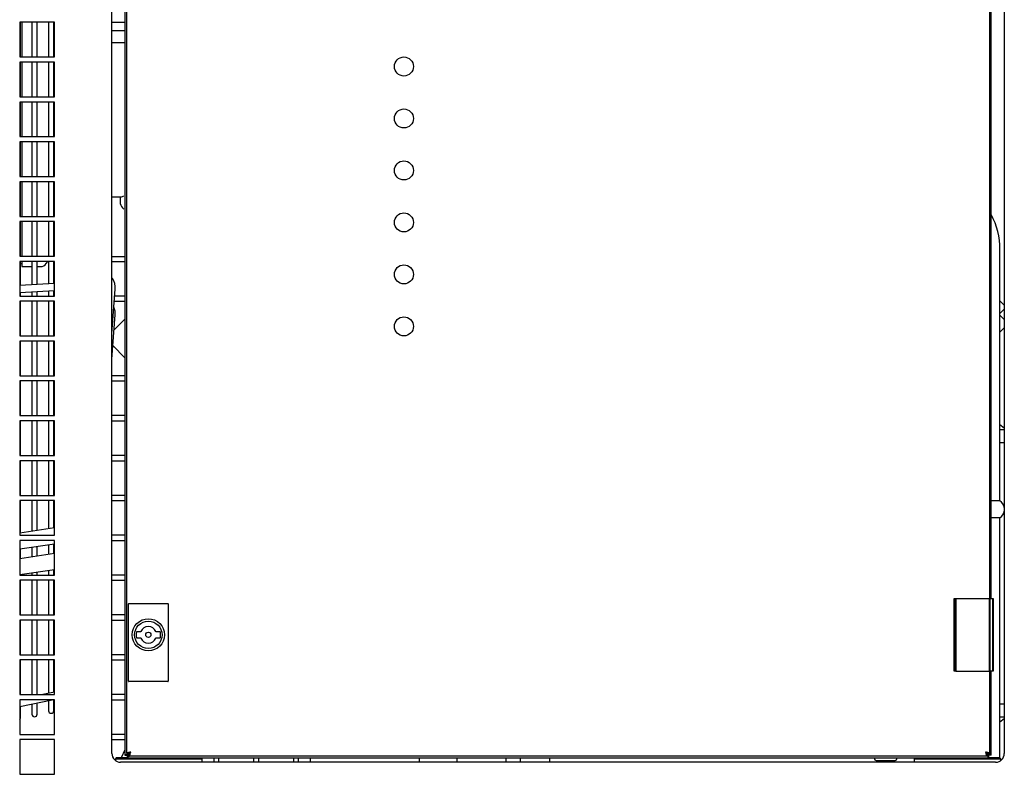
# Model space of a CAD drawing. Units: millimetres. Extents: x 7262 to 35725, y -3336 to 11437.
# Drawn here: x 34618 to 35328, y 3559 to 4103 of the extents above; entities that cross this region are included whole.
import ezdxf

# ---------------------------------------------------------------- set-up
doc = ezdxf.new("R2010")
doc.units = ezdxf.units.MM
doc.header["$LTSCALE"] = 25
for name, color, linetype in [('260_445VK00', 7, 'Continuous'), ('5540_9', 7, 'Continuous'), ('60063071_01', 7, 'Continuous'), ('60063071_02', 7, 'Continuous'), ('60063071_03', 7, 'Continuous'), ('60063071_04', 7, 'Continuous'), ('680220163', 7, 'Continuous'), ('680220164', 7, 'Continuous'), ('680280105', 7, 'Continuous'), ('84IM6XXXXXXTCCF0', 7, 'Continuous'), ('92502674', 7, 'Continuous'), ('92502831', 7, 'Continuous'), ('99300160_03_MANI', 7, 'Continuous'), ('99300160_03_PERN', 7, 'Continuous'), ('99300165_01', 7, 'Continuous'), ('99300165_02', 7, 'Continuous'), ('C-000064_PARTE2_', 7, 'Continuous'), ('C-001003', 7, 'Continuous'), ('D4DL-150X-AWM_CO', 7, 'Continuous'), ('DML305', 7, 'Continuous')]:
    doc.layers.add(name, color=color, linetype=linetype)

msp = doc.modelspace()

# ---------------------------------------------------------------- linework, layer by layer
at = {"layer": '260_445VK00', "color": 7, "linetype": 'Continuous'}
for p, q in [((35325.25, 3756.38), (35325.25, 3937.71)), ((35325.25, 3756.38), (35319, 3756.38)), ((35325.25, 3744.1), (35319, 3744.1)), ((35325.25, 3570.98), (35325.25, 3744.1)), ((35000.25, 3570.98), (35000.25, 3567.85))]:
    msp.add_line(p, q, dxfattribs=at)
for centre, radius, start, end in [((35271.5, 3937.71), 53.75, 0, 27.90547), ((35321.08, 3750.24), 7.42, 10.72625, 55.83546), ((35321.08, 3750.24), 7.42, 304.16454, 349.27375)]:
    msp.add_arc(centre, radius, start, end, dxfattribs=at)
at = {"layer": '5540_9', "color": 7, "linetype": 'Continuous'}
for p, q in [((34827.69, 3570.98), (34827.69, 3567.85)), ((34969.06, 3567.85), (34969.06, 3570.98))]:
    msp.add_line(p, q, dxfattribs=at)
at = {"layer": '60063071_01', "color": 7, "linetype": 'Continuous'}
for p, q in [((34618.68, 4076.6), (34618.68, 4101.6)), ((34626.91, 4101.6), (34626.91, 4076.6)), ((34630.66, 4076.6), (34630.66, 4101.6)), ((34638.89, 4101.6), (34638.89, 4076.6)), ((34642.64, 4076.6), (34642.64, 4101.51)), ((34618.68, 4047.85), (34618.68, 4072.85)), ((34626.91, 4072.85), (34626.91, 4047.85)), ((34630.66, 4047.85), (34630.66, 4072.85)), ((34638.89, 4072.85), (34638.89, 4047.85)), ((34642.64, 4047.85), (34642.64, 4072.85)), ((34618.68, 4019.1), (34618.68, 4044.1)), ((34626.91, 4044.1), (34626.91, 4019.1)), ((34630.66, 4019.1), (34630.66, 4044.1)), ((34638.89, 4044.1), (34638.89, 4019.1)), ((34642.64, 4019.1), (34642.64, 4044.1)), ((34618.68, 3990.35), (34618.68, 4015.35)), ((34626.91, 4015.35), (34626.91, 3990.35)), ((34630.66, 3990.35), (34630.66, 4015.35)), ((34638.89, 4015.35), (34638.89, 3990.35)), ((34642.64, 3990.35), (34642.64, 4015.35)), ((34618.68, 3961.6), (34618.68, 3986.6)), ((34626.91, 3986.6), (34626.91, 3961.6)), ((34630.66, 3961.6), (34630.66, 3986.6)), ((34638.89, 3986.6), (34638.89, 3961.6)), ((34642.64, 3961.6), (34642.64, 3986.6)), ((34618.68, 3932.85), (34618.68, 3957.85)), ((34626.91, 3957.85), (34626.91, 3932.85)), ((34630.66, 3932.85), (34630.66, 3957.85)), ((34638.89, 3957.85), (34638.89, 3932.85)), ((34642.64, 3932.85), (34642.64, 3957.85)), ((34618.68, 3911.72), (34618.68, 3929.1)), ((34626.91, 3929.1), (34626.91, 3912.18)), ((34630.66, 3912.38), (34630.66, 3929.1)), ((34638.89, 3929.1), (34638.89, 3912.84)), ((34642.64, 3913.04), (34642.64, 3929.1)), ((34626.91, 3907.17), (34626.91, 3904.1)), ((34630.66, 3904.1), (34630.66, 3907.38)), ((34638.89, 3907.83), (34638.89, 3904.1)), ((34642.64, 3904.1), (34642.64, 3908.04)), ((34618.68, 3904.1), (34618.68, 3906.72)), ((34618.68, 3875.35), (34618.68, 3900.35)), ((34626.91, 3900.35), (34626.91, 3875.35)), ((34630.66, 3875.35), (34630.66, 3900.35)), ((34638.89, 3900.35), (34638.89, 3875.35)), ((34642.64, 3875.35), (34642.64, 3900.35)), ((34618.68, 3846.6), (34618.68, 3871.6)), ((34626.91, 3871.6), (34626.91, 3846.6)), ((34630.66, 3846.6), (34630.66, 3871.6)), ((34638.89, 3871.6), (34638.89, 3846.6)), ((34642.64, 3846.6), (34642.64, 3871.6)), ((34618.68, 3817.85), (34618.68, 3842.85)), ((34626.91, 3842.85), (34626.91, 3817.85)), ((34630.66, 3817.85), (34630.66, 3842.85)), ((34638.89, 3842.85), (34638.89, 3817.85)), ((34642.64, 3817.85), (34642.64, 3842.85)), ((34618.68, 3789.1), (34618.68, 3814.1)), ((34626.91, 3814.1), (34626.91, 3789.1)), ((34630.66, 3789.1), (34630.66, 3814.1)), ((34638.89, 3814.1), (34638.89, 3789.1)), ((34642.64, 3789.1), (34642.64, 3814.1)), ((34618.68, 3760.35), (34618.68, 3785.35)), ((34626.91, 3785.35), (34626.91, 3760.35)), ((34630.66, 3760.35), (34630.66, 3785.35)), ((34638.89, 3785.35), (34638.89, 3760.35)), ((34642.64, 3760.35), (34642.64, 3785.35)), ((34618.68, 3733.19), (34618.68, 3756.6)), ((34626.91, 3756.6), (34626.91, 3734.43)), ((34630.66, 3734.99), (34630.66, 3756.6)), ((34638.89, 3756.6), (34638.89, 3736.23)), ((34642.64, 3736.79), (34642.64, 3756.6)), ((34626.91, 3723.05), (34626.91, 3715.86)), ((34630.66, 3716.43), (34630.66, 3723.61)), ((34638.89, 3724.85), (34638.89, 3717.67)), ((34642.64, 3718.23), (34642.64, 3725.41)), ((34618.68, 3714.63), (34618.68, 3721.81)), ((34618.68, 3702.85), (34618.68, 3703.25)), ((34626.91, 3704.49), (34626.91, 3702.85)), ((34630.66, 3702.85), (34630.66, 3705.05)), ((34638.89, 3706.29), (34638.89, 3702.85)), ((34642.64, 3702.85), (34642.64, 3706.85)), ((34618.68, 3674.1), (34618.68, 3699.1)), ((34626.91, 3699.1), (34626.91, 3674.1)), ((34630.66, 3674.1), (34630.66, 3699.1)), ((34638.89, 3699.1), (34638.89, 3674.1)), ((34642.64, 3674.1), (34642.64, 3699.1)), ((34618.68, 3645.35), (34618.68, 3670.35)), ((34626.91, 3670.35), (34626.91, 3645.35)), ((34630.66, 3645.35), (34630.66, 3670.35)), ((34638.89, 3670.35), (34638.89, 3645.35)), ((34642.64, 3645.35), (34642.64, 3670.35)), ((34618.68, 3616.6), (34618.68, 3641.6)), ((34626.91, 3641.6), (34626.91, 3616.6)), ((34630.66, 3616.6), (34630.66, 3641.6)), ((34638.89, 3641.6), (34638.89, 3617.43)), ((34642.64, 3618.2), (34642.64, 3641.6)), ((34626.91, 3609.86), (34626.91, 3602.46)), ((34630.66, 3602.46), (34630.66, 3610.63)), ((34638.89, 3612.32), (34638.89, 3605.01)), ((34642.64, 3605.01), (34642.64, 3612.85)), ((34618.68, 3599.92), (34618.68, 3608.17))]:
    msp.add_line(p, q, dxfattribs=at)
for centre, start, end in [((34643.03, 3919.73), 258.02041, 270.90058), ((34628.79, 3602.46), 180, 0), ((34640.77, 3605.01), 180, 0), ((34616.8, 3599.92), 312.15017, 0)]:
    msp.add_arc(centre, 1.88, start, end, dxfattribs=at)
at = {"layer": '60063071_02', "color": 7, "linetype": 'Continuous'}
for p, q in [((34643.06, 3913.07), (34618.06, 3911.69)), ((34618.06, 3906.68), (34643.06, 3908.06)), ((34643.06, 3618.28), (34634.87, 3616.6)), ((34618.06, 3608.05), (34641.47, 3612.85))]:
    msp.add_line(p, q, dxfattribs=at)
at = {"layer": '60063071_03', "color": 7, "linetype": 'Continuous'}
for p, q in [((34684.92, 3916.76), (34684.62, 3917.2)), ((34684.62, 3877.21), (34686.98, 3909.05)), ((34684.62, 3858.65), (34686.98, 3890.48)), ((34643.06, 3736.85), (34618.06, 3733.1)), ((34618.06, 3721.72), (34643.06, 3725.48)), ((34643.06, 3718.29), (34618.06, 3714.53)), ((34618.06, 3703.16), (34643.06, 3706.92))]:
    msp.add_line(p, q, dxfattribs=at)
for centre, end in [((34674.71, 3909.89), 33.94831), ((34674.71, 3891.33), 22.60225)]:
    msp.add_arc(centre, 12.3, 356.07613, end, dxfattribs=at)
at = {"layer": '60063071_04', "color": 7, "linetype": 'Continuous'}
for p, q in [((34619.5, 4101.6), (34619.5, 4076.6)), ((34694, 4095.56), (34684.62, 4095.56)), ((34694, 4086.73), (34684.62, 4086.73)), ((34619.5, 4072.85), (34619.5, 4047.85)), ((34619.5, 4044.1), (34619.5, 4019.1)), ((34619.5, 4015.35), (34619.5, 3990.35)), ((34619.5, 3986.6), (34619.5, 3961.6)), ((34684.62, 3975.68), (34691.48, 3975.68)), ((34690.75, 3974.56), (34690.75, 3975.68)), ((34690.75, 3972.22), (34690.75, 3974.56)), ((34690.75, 3970.39), (34690.75, 3972.22)), ((34619.5, 3957.85), (34619.5, 3932.85)), ((34619.5, 3929.1), (34619.5, 3925.35)), ((34637.24, 3927.53), (34638.31, 3929.1)), ((34684.62, 3932.55), (34694, 3932.55)), ((34618.68, 3927.54), (34619.5, 3927.54)), ((34619.5, 3925.35), (34626.91, 3925.35)), ((34630.66, 3925.35), (34633.11, 3925.35))]:
    msp.add_line(p, q, dxfattribs=at)
msp.add_arc((34633.11, 3930.35), 5, 270, 325.66978, dxfattribs=at)
for centre, major_axis, end_param in [((34693.25, 3978.18), (2.31, 2.31), 4.31969), ((34693.25, 3968.62), (2.31, -2.31), 5.105088)]:
    msp.add_ellipse(centre, major_axis=major_axis, ratio=0.414214, start_param=3.534292, end_param=end_param, dxfattribs=at)
at = {"layer": '680220163', "color": 7, "linetype": 'Continuous'}
for p, q in [((34906.21, 3570.98), (34906.21, 3567.85)), ((34933.71, 3567.85), (34933.71, 3570.98))]:
    msp.add_line(p, q, dxfattribs=at)
at = {"layer": '680220164', "color": 7, "linetype": 'Continuous'}
msp.add_line((34979, 3570.98), (34979, 3567.85), dxfattribs=at)
at = {"layer": '680280105', "color": 7, "linetype": 'Continuous'}
msp.add_line((34694, 3576.68), (34691.34, 3570.98), dxfattribs=at)
at = {"layer": '84IM6XXXXXXTCCF0', "color": 7, "linetype": 'Continuous'}
for p, q in [((35234.62, 3570.98), (35234.62, 3570.35)), ((35235.87, 3569.1), (35249.62, 3569.1)), ((35250.87, 3570.35), (35250.87, 3570.98))]:
    msp.add_line(p, q, dxfattribs=at)
for centre, start, end in [((35235.87, 3570.35), 180, 270), ((35249.62, 3570.35), 270, 0)]:
    msp.add_arc(centre, 1.25, start, end, dxfattribs=at)
at = {"layer": '92502674', "color": 7, "linetype": 'Continuous'}
for p, q in [((34684.62, 4101.6), (34694, 4101.6)), ((34684.62, 3929.1), (34694, 3929.1)), ((34686.34, 3900.35), (34694, 3900.35)), ((34694, 3904.1), (34686.62, 3904.1)), ((34694, 3846.6), (34684.62, 3846.6)), ((34684.62, 3842.85), (34694, 3842.85)), ((34694, 3817.85), (34684.62, 3817.85)), ((34684.62, 3814.1), (34694, 3814.1)), ((34694, 3789.1), (34684.62, 3789.1)), ((34684.62, 3785.35), (34694, 3785.35)), ((34694, 3760.35), (34684.62, 3760.35)), ((34684.62, 3756.6), (34694, 3756.6)), ((34694, 3731.6), (34684.62, 3731.6)), ((34684.62, 3727.85), (34694, 3727.85)), ((34694, 3702.85), (34684.62, 3702.85)), ((34684.62, 3699.1), (34694, 3699.1)), ((34694, 3674.1), (34684.62, 3674.1)), ((34684.62, 3670.35), (34694, 3670.35)), ((34694, 3645.35), (34684.62, 3645.35)), ((34684.62, 3641.6), (34694, 3641.6)), ((34694, 3616.6), (34684.62, 3616.6)), ((34684.62, 3612.85), (34694, 3612.85)), ((34694, 3587.85), (34684.62, 3587.85)), ((34684.62, 3584.1), (34694, 3584.1)), ((34758.06, 3570.98), (34758.06, 3567.85)), ((34761.81, 3567.85), (34761.81, 3570.98)), ((34786.81, 3570.98), (34786.81, 3567.85)), ((34790.56, 3567.85), (34790.56, 3570.98)), ((34815.56, 3570.98), (34815.56, 3567.85)), ((34819.31, 3567.85), (34819.31, 3570.98))]:
    msp.add_line(p, q, dxfattribs=at)
at = {"layer": '92502831', "color": 7, "linetype": 'Continuous'}
for p, q in [((34684.62, 3574.1), (34684.62, 4442.85)), ((35328.37, 4442.85), (35328.37, 3574.1)), ((34618.06, 4101.6), (34618.06, 4076.6)), ((34643.06, 4101.6), (34618.06, 4101.6)), ((34643.06, 4076.6), (34643.06, 4101.6)), ((34618.06, 4076.6), (34643.06, 4076.6)), ((34618.06, 4072.85), (34618.06, 4047.85)), ((34643.06, 4072.85), (34618.06, 4072.85)), ((34643.06, 4047.85), (34643.06, 4072.85)), ((34618.06, 4047.85), (34643.06, 4047.85)), ((34618.06, 4044.1), (34618.06, 4019.1)), ((34643.06, 4044.1), (34618.06, 4044.1)), ((34643.06, 4019.1), (34643.06, 4044.1)), ((34618.06, 4019.1), (34643.06, 4019.1)), ((34618.06, 4015.35), (34618.06, 3990.35)), ((34643.06, 4015.35), (34618.06, 4015.35)), ((34643.06, 3990.35), (34643.06, 4015.35)), ((34618.06, 3990.35), (34643.06, 3990.35)), ((34618.06, 3986.6), (34618.06, 3961.6)), ((34643.06, 3986.6), (34618.06, 3986.6)), ((34643.06, 3961.6), (34643.06, 3986.6)), ((34618.06, 3961.6), (34643.06, 3961.6)), ((34618.06, 3957.85), (34618.06, 3932.85)), ((34643.06, 3957.85), (34618.06, 3957.85)), ((34643.06, 3932.85), (34643.06, 3957.85)), ((34618.06, 3932.85), (34643.06, 3932.85)), ((34618.06, 3929.1), (34618.06, 3904.1)), ((34643.06, 3929.1), (34618.06, 3929.1)), ((34643.06, 3904.1), (34643.06, 3929.1)), ((34618.06, 3904.1), (34643.06, 3904.1)), ((34618.06, 3900.35), (34618.06, 3875.35)), ((34643.06, 3900.35), (34618.06, 3900.35)), ((34643.06, 3875.35), (34643.06, 3900.35)), ((34618.06, 3875.35), (34643.06, 3875.35)), ((34618.06, 3871.6), (34618.06, 3846.6)), ((34643.06, 3871.6), (34618.06, 3871.6)), ((34643.06, 3846.6), (34643.06, 3871.6)), ((34618.06, 3846.6), (34643.06, 3846.6)), ((34618.06, 3842.85), (34618.06, 3817.85)), ((34643.06, 3842.85), (34618.06, 3842.85)), ((34643.06, 3817.85), (34643.06, 3842.85)), ((34618.06, 3817.85), (34643.06, 3817.85)), ((34618.06, 3814.1), (34618.06, 3789.1)), ((34643.06, 3814.1), (34618.06, 3814.1)), ((34643.06, 3789.1), (34643.06, 3814.1)), ((34618.06, 3789.1), (34643.06, 3789.1)), ((34618.06, 3785.35), (34618.06, 3760.35)), ((34643.06, 3785.35), (34618.06, 3785.35)), ((34643.06, 3760.35), (34643.06, 3785.35)), ((34618.06, 3760.35), (34643.06, 3760.35)), ((34618.06, 3756.6), (34618.06, 3731.6)), ((34643.06, 3756.6), (34618.06, 3756.6)), ((34643.06, 3731.6), (34643.06, 3756.6)), ((34618.06, 3731.6), (34643.06, 3731.6)), ((34618.06, 3727.85), (34618.06, 3702.85)), ((34643.06, 3727.85), (34618.06, 3727.85)), ((34643.06, 3702.85), (34643.06, 3727.85)), ((34618.06, 3702.85), (34643.06, 3702.85)), ((34618.06, 3699.1), (34618.06, 3674.1)), ((34643.06, 3699.1), (34618.06, 3699.1)), ((34643.06, 3674.1), (34643.06, 3699.1)), ((34618.06, 3674.1), (34643.06, 3674.1)), ((34618.06, 3670.35), (34618.06, 3645.35)), ((34643.06, 3670.35), (34618.06, 3670.35)), ((34643.06, 3645.35), (34643.06, 3670.35)), ((34618.06, 3645.35), (34643.06, 3645.35)), ((34618.06, 3641.6), (34618.06, 3616.6)), ((34643.06, 3641.6), (34618.06, 3641.6)), ((34643.06, 3616.6), (34643.06, 3641.6)), ((34618.06, 3616.6), (34643.06, 3616.6)), ((34618.06, 3612.85), (34618.06, 3587.85)), ((34643.06, 3612.85), (34618.06, 3612.85)), ((34643.06, 3587.85), (34643.06, 3612.85)), ((34618.06, 3587.85), (34643.06, 3587.85)), ((34618.06, 3584.1), (34618.06, 3559.1)), ((34643.06, 3584.1), (34618.06, 3584.1)), ((34643.06, 3559.1), (34643.06, 3584.1)), ((35322.12, 3567.85), (34690.87, 3567.85)), ((34618.06, 3559.1), (34643.06, 3559.1))]:
    msp.add_line(p, q, dxfattribs=at)
for centre, start, end in [((34690.87, 3574.1), 180, 270), ((35322.12, 3574.1), 270, 0)]:
    msp.add_arc(centre, 6.25, start, end, dxfattribs=at)
at = {"layer": '99300160_03_MANI', "color": 7, "linetype": 'Continuous'}
for p, q in [((34696.5, 3626.23), (34696.5, 3681.98)), ((34696.75, 3682.23), (34725, 3682.23)), ((34725.25, 3681.98), (34725.25, 3626.23)), ((34697.85, 3625.98), (34696.75, 3625.98)), ((34698.82, 3625.98), (34697.85, 3625.98)), ((34698.79, 3626.32), (34722.96, 3626.32)), ((34722.93, 3625.98), (34698.82, 3625.98)), ((34723.9, 3625.98), (34722.93, 3625.98)), ((34725, 3625.98), (34723.9, 3625.98))]:
    msp.add_line(p, q, dxfattribs=at)
for radius in [11.62, 9.88]:
    msp.add_circle((34710.87, 3659.73), radius, dxfattribs=at)
for centre, start, end in [((34696.75, 3681.98), 90, 180), ((34725, 3681.98), 0, 90), ((34696.75, 3626.23), 180, 270), ((34725, 3626.23), 270, 0)]:
    msp.add_arc(centre, 0.25, start, end, dxfattribs=at)
at = {"layer": '99300160_03_PERN', "color": 7, "linetype": 'Continuous'}
for p, q in [((34705.19, 3661.92), (34702.47, 3661.92)), ((34719.28, 3661.92), (34716.56, 3661.92)), ((34702.47, 3657.54), (34705.19, 3657.54)), ((34716.56, 3657.54), (34719.28, 3657.54))]:
    msp.add_line(p, q, dxfattribs=at)
msp.add_circle((34710.87, 3659.73), 1.87, dxfattribs=at)
for centre, radius, start, end in [((34710.87, 3659.73), 5.94, 23.19984, 156.80016), ((34710.87, 3659.73), 8.87, 167.01843, 192.98157), ((34702.47, 3661.67), 0.25, 90, 167.01843), ((34705.19, 3662.17), 0.25, 270, 336.80016), ((34716.56, 3662.17), 0.25, 203.19984, 270), ((34719.28, 3661.67), 0.25, 12.98157, 90), ((34710.87, 3659.73), 8.88, 347.01843, 12.98157), ((34702.47, 3657.79), 0.25, 192.98157, 270), ((34705.19, 3657.29), 0.25, 23.19984, 90), ((34710.87, 3659.73), 5.94, 203.19984, 336.80016), ((34716.56, 3657.29), 0.25, 90, 156.80016), ((34719.28, 3657.79), 0.25, 270, 347.01843)]:
    msp.add_arc(centre, radius, start, end, dxfattribs=at)
at = {"layer": '99300165_01', "color": 7, "linetype": 'Continuous'}
for p, q in [((34694, 4444.1), (34694, 3572.86)), ((35319, 3685.98), (35319, 4330.98)), ((35319, 3572.86), (35319, 3633.48)), ((34696.87, 3573.86), (34697.12, 3574.11)), ((34696.88, 3573.85), (34697.13, 3574.1)), ((35316.12, 3573.86), (35315.87, 3574.11)), ((35316.12, 3573.85), (35315.87, 3574.1)), ((34694, 3572.86), (34695.87, 3572.86)), ((34695.88, 3570.98), (34695.88, 3572.85)), ((34695.88, 3570.98), (35317.12, 3570.98)), ((35319, 3572.86), (35317.12, 3572.86)), ((35317.12, 3570.98), (35317.12, 3572.85))]:
    msp.add_line(p, q, dxfattribs=at)
for points, knots in [([(34694, 3572.86), (34694, 3572.9), (34694.02, 3572.94), (34694.09, 3573.02), (34694.15, 3573.06), (34694.29, 3573.15), (34694.38, 3573.19), (34694.59, 3573.27), (34694.71, 3573.31), (34694.97, 3573.4), (34695.12, 3573.44), (34695.43, 3573.52), (34695.6, 3573.56), (34696.12, 3573.69), (34696.49, 3573.77), (34696.87, 3573.86)], [0, 0, 0, 0, 0.125, 0.125, 0.25, 0.25, 0.375, 0.375, 0.5, 0.5, 0.625, 0.625, 0.75, 0.75, 1, 1, 1, 1]), ([(34695.87, 3572.86), (34695.87, 3572.94), (34695.9, 3573.02), (34696, 3573.19), (34696.07, 3573.27), (34696.35, 3573.52), (34696.61, 3573.69), (34696.87, 3573.86)], [0, 0, 0, 0, 0.25, 0.25, 0.5, 0.5, 1, 1, 1, 1]), ([(34695.88, 3570.98), (34695.92, 3570.98), (34695.96, 3571), (34696.04, 3571.07), (34696.09, 3571.12), (34696.17, 3571.27), (34696.21, 3571.36), (34696.29, 3571.57), (34696.34, 3571.69), (34696.42, 3571.95), (34696.46, 3572.1), (34696.54, 3572.41), (34696.59, 3572.58), (34696.71, 3573.1), (34696.79, 3573.47), (34696.88, 3573.85)], [0, 0, 0, 0, 0.125, 0.125, 0.25, 0.25, 0.375, 0.375, 0.5, 0.5, 0.625, 0.625, 0.75, 0.75, 1, 1, 1, 1]), ([(34695.88, 3572.85), (34695.96, 3572.85), (34696.04, 3572.88), (34696.21, 3572.98), (34696.29, 3573.05), (34696.54, 3573.33), (34696.71, 3573.59), (34696.88, 3573.85)], [0, 0, 0, 0, 0.25, 0.25, 0.5, 0.5, 1, 1, 1, 1]), ([(35319, 3572.86), (35319, 3572.9), (35318.98, 3572.94), (35318.91, 3573.02), (35318.85, 3573.06), (35318.71, 3573.15), (35318.62, 3573.19), (35318.41, 3573.27), (35318.29, 3573.31), (35318.03, 3573.4), (35317.88, 3573.44), (35317.57, 3573.52), (35317.4, 3573.56), (35316.88, 3573.69), (35316.5, 3573.77), (35316.12, 3573.86)], [0, 0, 0, 0, 0.125, 0.125, 0.25, 0.25, 0.375, 0.375, 0.5, 0.5, 0.625, 0.625, 0.75, 0.75, 1, 1, 1, 1]), ([(35317.12, 3572.86), (35317.12, 3572.94), (35317.1, 3573.02), (35317, 3573.19), (35316.92, 3573.27), (35316.65, 3573.52), (35316.39, 3573.69), (35316.12, 3573.86)], [0, 0, 0, 0, 0.25, 0.25, 0.5, 0.5, 1, 1, 1, 1]), ([(35317.12, 3572.85), (35317.04, 3572.85), (35316.96, 3572.88), (35316.79, 3572.98), (35316.71, 3573.05), (35316.45, 3573.33), (35316.29, 3573.59), (35316.12, 3573.85)], [0, 0, 0, 0, 0.25, 0.25, 0.5, 0.5, 1, 1, 1, 1]), ([(35317.12, 3570.98), (35317.08, 3570.98), (35317.04, 3571), (35316.95, 3571.07), (35316.91, 3571.12), (35316.83, 3571.27), (35316.79, 3571.36), (35316.7, 3571.57), (35316.66, 3571.69), (35316.58, 3571.95), (35316.54, 3572.1), (35316.45, 3572.41), (35316.41, 3572.58), (35316.29, 3573.1), (35316.2, 3573.47), (35316.12, 3573.85)], [0, 0, 0, 0, 0.125, 0.125, 0.25, 0.25, 0.375, 0.375, 0.5, 0.5, 0.625, 0.625, 0.75, 0.75, 1, 1, 1, 1])]:
    msp.add_open_spline(points, degree=3, knots=knots, dxfattribs=at)
at = {"layer": '99300165_02', "color": 7, "linetype": 'Continuous'}
for p, q in [((34695.25, 3574.11), (34695.25, 4442.85)), ((35317.75, 4330.98), (35317.75, 3685.98)), ((35317.75, 3633.48), (35317.75, 3574.11)), ((34695.25, 3574.11), (34697.12, 3574.11)), ((34697.13, 3572.23), (34697.13, 3574.1)), ((35317.75, 3574.11), (35315.87, 3574.11)), ((35315.87, 3572.23), (35315.87, 3574.1)), ((35315.87, 3572.23), (34697.13, 3572.23))]:
    msp.add_line(p, q, dxfattribs=at)
for centre in [(34895.25, 4069.73), (34895.25, 4032.23), (34895.25, 3994.73), (34895.25, 3957.23), (34895.25, 3919.73), (34895.25, 3882.23)]:
    msp.add_circle(centre, 6.88, dxfattribs=at)
for points, knots in [([(34698.12, 3575.1), (34697.75, 3575.02), (34697.37, 3574.94), (34696.68, 3574.77), (34696.36, 3574.69), (34695.83, 3574.52), (34695.61, 3574.44), (34695.32, 3574.27), (34695.25, 3574.19), (34695.25, 3574.11)], [0, 0, 0, 0, 0.25, 0.25, 0.5, 0.5, 0.75, 0.75, 1, 1, 1, 1]), ([(34698.12, 3575.1), (34697.86, 3574.94), (34697.6, 3574.77), (34697.23, 3574.44), (34697.12, 3574.27), (34697.12, 3574.11)], [0, 0, 0, 0, 0.5, 0.5, 1, 1, 1, 1]), ([(34697.13, 3572.23), (34697.21, 3572.23), (34697.29, 3572.3), (34697.46, 3572.59), (34697.54, 3572.8), (34697.71, 3573.34), (34697.79, 3573.65), (34697.96, 3574.35), (34698.04, 3574.73), (34698.12, 3575.1)], [0, 0, 0, 0, 0.25, 0.25, 0.5, 0.5, 0.75, 0.75, 1, 1, 1, 1]), ([(34697.13, 3574.1), (34697.29, 3574.1), (34697.46, 3574.21), (34697.79, 3574.58), (34697.96, 3574.84), (34698.12, 3575.1)], [0, 0, 0, 0, 0.5, 0.5, 1, 1, 1, 1]), ([(35317.75, 3574.11), (35317.75, 3574.19), (35317.67, 3574.27), (35317.39, 3574.44), (35317.17, 3574.52), (35316.64, 3574.69), (35316.32, 3574.77), (35315.63, 3574.94), (35315.25, 3575.02), (35314.87, 3575.1)], [0, 0, 0, 0, 0.25, 0.25, 0.5, 0.5, 0.75, 0.75, 1, 1, 1, 1]), ([(35315.87, 3574.11), (35315.87, 3574.27), (35315.77, 3574.44), (35315.4, 3574.77), (35315.14, 3574.94), (35314.87, 3575.1)], [0, 0, 0, 0, 0.5, 0.5, 1, 1, 1, 1]), ([(35314.87, 3575.1), (35314.96, 3574.73), (35315.04, 3574.35), (35315.21, 3573.65), (35315.29, 3573.34), (35315.46, 3572.8), (35315.54, 3572.59), (35315.7, 3572.3), (35315.79, 3572.23), (35315.87, 3572.23)], [0, 0, 0, 0, 0.25, 0.25, 0.5, 0.5, 0.75, 0.75, 1, 1, 1, 1]), ([(35314.87, 3575.1), (35315.04, 3574.84), (35315.21, 3574.58), (35315.54, 3574.21), (35315.7, 3574.1), (35315.87, 3574.1)], [0, 0, 0, 0, 0.5, 0.5, 1, 1, 1, 1])]:
    msp.add_open_spline(points, degree=3, knots=knots, dxfattribs=at)
at = {"layer": 'C-000064_PARTE2_', "color": 7, "linetype": 'Continuous'}
for p, q in [((35292.13, 3685.98), (35292.22, 3685.98)), ((35292.13, 3633.48), (35292.13, 3685.98)), ((35292.22, 3685.98), (35293.29, 3685.98)), ((35292.22, 3685.98), (35292.22, 3633.48)), ((35293.29, 3685.98), (35293.5, 3685.98)), ((35293.29, 3633.48), (35293.29, 3685.98)), ((35293.5, 3685.98), (35317.62, 3685.98)), ((35293.5, 3685.98), (35293.5, 3633.48)), ((35317.62, 3685.98), (35317.84, 3685.98)), ((35317.62, 3633.48), (35317.62, 3685.98)), ((35317.84, 3685.98), (35320.16, 3685.98)), ((35317.84, 3685.98), (35317.84, 3633.48)), ((35320.16, 3685.98), (35320.25, 3685.98)), ((35320.16, 3633.48), (35320.16, 3685.98)), ((35320.25, 3685.98), (35320.25, 3633.48)), ((35292.22, 3633.48), (35292.13, 3633.48)), ((35293.29, 3633.48), (35292.22, 3633.48)), ((35293.5, 3633.48), (35293.29, 3633.48)), ((35293.5, 3633.48), (35317.62, 3633.48)), ((35317.84, 3633.48), (35317.62, 3633.48)), ((35320.16, 3633.48), (35317.84, 3633.48)), ((35320.25, 3633.48), (35320.16, 3633.48))]:
    msp.add_line(p, q, dxfattribs=at)
at = {"layer": 'C-001003', "color": 7, "linetype": 'Continuous'}
for p, q in [((34687.75, 3570.98), (34687.12, 3570.35)), ((34687.12, 3570.35), (34749.62, 3570.35)), ((34687.12, 3570.35), (34687.12, 3569.1)), ((34695.88, 3570.98), (34687.75, 3570.98)), ((34749.62, 3570.35), (34749, 3570.98)), ((34749.62, 3567.85), (34749.62, 3570.35)), ((35264, 3570.98), (35263.37, 3570.35)), ((35263.37, 3570.35), (35325.87, 3570.35)), ((35263.37, 3570.35), (35263.37, 3567.85)), ((35325.25, 3570.98), (35317.12, 3570.98)), ((35325.87, 3570.35), (35325.25, 3570.98)), ((35325.87, 3569.1), (35325.87, 3570.35))]:
    msp.add_line(p, q, dxfattribs=at)
at = {"layer": 'D4DL-150X-AWM_CO', "color": 7, "linetype": 'Continuous'}
for p, q in [((35325.25, 3900.67), (35328.37, 3897.65)), ((35328.37, 3894.72), (35325.25, 3891.48)), ((34686.19, 3879.79), (34694, 3887.33)), ((35325.25, 3890.24), (35328.37, 3887.22)), ((35328.37, 3881.22), (35325.25, 3877.99)), ((34694, 3859.59), (34685.36, 3868.54)), ((34694, 3859.59), (34685.36, 3868.54))]:
    msp.add_line(p, q, dxfattribs=at)
at = {"layer": 'DML305', "color": 7, "linetype": 'Continuous'}
for p, q in [((35328.37, 3808.85), (35325.25, 3811.29)), ((35325.25, 3807.85), (35328.37, 3807.85)), ((35325.25, 3798.48), (35328.37, 3798.48)), ((35328.37, 3609.73), (35325.25, 3609.73)), ((35328.37, 3600.35), (35325.25, 3600.35)), ((35325.25, 3596.92), (35328.37, 3599.36))]:
    msp.add_line(p, q, dxfattribs=at)

doc.saveas('drawing.dxf')
